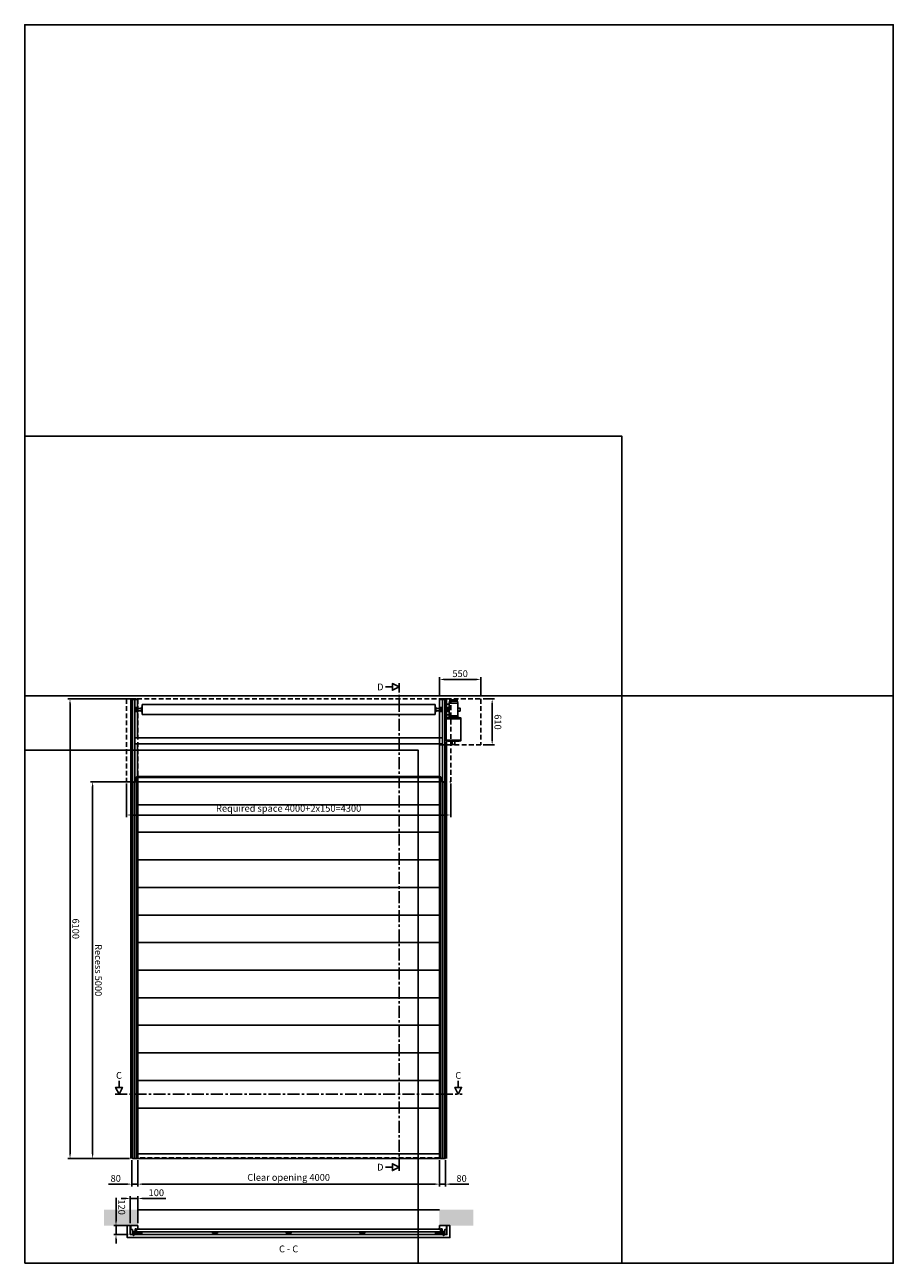
# Model space of a CAD drawing. Units: millimetres. Extents: x 0 to 11520, y -1400 to 15040.
import ezdxf
from ezdxf.enums import TextEntityAlignment as Align

# ---------------------------------------------------------------- set-up
doc = ezdxf.new("R2010")
doc.units = ezdxf.units.MM
doc.header["$LTSCALE"] = 5
doc.linetypes.add('CENTER', pattern=[50.8, 31.75, -6.35, 6.35, -6.35])
doc.linetypes.add('DASHED', pattern=[19.05, 12.7, -6.35])
doc.layers.add('Construction', color=2, linetype='Continuous', plot=False)
doc.layers.add('Viewports', color=2, linetype='Continuous', plot=False)
doc.layers.add('Panel', color=8, linetype='Continuous')
doc.styles.get("Standard").update_dxf_attribs({"font": 'arial.ttf'})
doc.dimstyles.new('Standard$0', dxfattribs={"dimscale": 30, "dimtxt": 3, "dimasz": 2, "dimexe": 1, "dimexo": 1, "dimgap": 1, "dimtad": 1, "dimdec": 4, "dimrnd": 1, "dimdsep": 46, "dimtxsty": 'Standard', "dimcen": 0, "dimdle": 1, "dimadec": 1, "dimazin": 2, "dimtfac": 0.75, "dimtdec": 4, "dimtmove": 0, "dimatfit": 3, "dimfxl": 1, "dimtvp": 0.7, "dimtolj": 1, "dimtzin": 0, "dimarcsym": 0})

# ---------------------------------------------------------------- blocks, each defined once
blk = doc.blocks.new('EN-ANN-CROSSSECTION')
at = {"flags": 128}
blk.add_lwpolyline([(0, 3), (0, 6)], dxfattribs=at)
blk.add_lwpolyline([(0, 0), (-1.5, 3), (1.5, 3)], close=True, dxfattribs=at)
blk = doc.blocks.new('*D28')
at = {"color": 0, "lineweight": -2, "transparency": 16777216}
for p, q in [((1390, 6090), (570, 6090)), ((600, 50), (600, 6030)), ((1390, -10), (570, -10))]:
    blk.add_line(p, q, dxfattribs=at)
at = {"color": 0, "lineweight": -3, "transparency": 16777216}
for points in [[(610, 6030), (590, 6030), (600, 6090)], [(610, 50), (590, 50), (600, -10)]]:
    blk.add_solid(points, dxfattribs=at)
at = {"layer": 'DEFPOINTS', "color": 0, "lineweight": -3, "transparency": 16777216}
for p in [(600, 6090), (1420, 6090), (1420, -10)]:
    blk.add_point(p, dxfattribs=at)
at = {"color": 0, "transparency": 16777216, "insert": (676, 3040), "char_height": 90, "attachment_point": 5, "rotation": 270}
blk.add_mtext('\\A1;6100', dxfattribs=at)
blk = doc.blocks.new('*D27')
at = {"color": 0, "lineweight": -2, "transparency": 16777216}
for p, q in [((1420, -30), (1420, -380)), ((1500, -30), (1500, -380)), ((1360, -350), (1111, -350)), ((1500, -350), (1420, -350)), ((1560, -350), (1620, -350))]:
    blk.add_line(p, q, dxfattribs=at)
at = {"color": 0, "lineweight": -3, "transparency": 16777216}
for points in [[(1360, -340), (1360, -360), (1420, -350)], [(1560, -340), (1560, -360), (1500, -350)]]:
    blk.add_solid(points, dxfattribs=at)
at = {"layer": 'DEFPOINTS', "color": 0, "lineweight": -3, "transparency": 16777216}
for p in [(1420, 0), (1500, 0), (1420, -350)]:
    blk.add_point(p, dxfattribs=at)
at = {"color": 0, "transparency": 16777216, "insert": (1206, -274), "char_height": 90, "attachment_point": 5}
blk.add_mtext('\\A1;80', dxfattribs=at)
blk = doc.blocks.new('*D26')
at = {"color": 0, "lineweight": -2, "transparency": 16777216}
for p, q in [((1500, -30), (1500, -380)), ((5500, -30), (5500, -380)), ((1560, -350), (5440, -350))]:
    blk.add_line(p, q, dxfattribs=at)
at = {"color": 0, "lineweight": -3, "transparency": 16777216}
for points in [[(1560, -340), (1560, -360), (1500, -350)], [(5440, -340), (5440, -360), (5500, -350)]]:
    blk.add_solid(points, dxfattribs=at)
at = {"layer": 'DEFPOINTS', "color": 0, "lineweight": -3, "transparency": 16777216}
for p in [(1500, 0), (5500, 0), (5500, -350)]:
    blk.add_point(p, dxfattribs=at)
at = {"color": 0, "transparency": 16777216, "insert": (3500, -261), "char_height": 90, "attachment_point": 5}
blk.add_mtext('\\A1;Clear opening 4000', dxfattribs=at)
blk = doc.blocks.new('*D25')
at = {"color": 0, "lineweight": -2, "transparency": 16777216}
for p, q in [((5500, -30), (5500, -380)), ((5580, -30), (5580, -380)), ((5440, -350), (5380, -350)), ((5500, -350), (5580, -350)), ((5640, -350), (5889, -350))]:
    blk.add_line(p, q, dxfattribs=at)
at = {"color": 0, "lineweight": -3, "transparency": 16777216}
for points in [[(5440, -340), (5440, -360), (5500, -350)], [(5640, -340), (5640, -360), (5580, -350)]]:
    blk.add_solid(points, dxfattribs=at)
at = {"layer": 'DEFPOINTS', "color": 0, "lineweight": -3, "transparency": 16777216}
for p in [(5500, 0), (5580, 0), (5580, -350)]:
    blk.add_point(p, dxfattribs=at)
at = {"color": 0, "transparency": 16777216, "insert": (5794, -274), "char_height": 90, "attachment_point": 5}
blk.add_mtext('\\A1;80', dxfattribs=at)
blk = doc.blocks.new('*D24')
at = {"color": 0, "lineweight": -2, "transparency": 16777216}
for p, q in [((1390, 4990), (870, 4990)), ((900, 50), (900, 4930)), ((1390, -10), (870, -10))]:
    blk.add_line(p, q, dxfattribs=at)
at = {"color": 0, "lineweight": -3, "transparency": 16777216}
for points in [[(910, 4930), (890, 4930), (900, 4990)], [(910, 50), (890, 50), (900, -10)]]:
    blk.add_solid(points, dxfattribs=at)
at = {"layer": 'DEFPOINTS', "color": 0, "lineweight": -3, "transparency": 16777216}
for p in [(900, 4990), (1420, 4990), (1420, -10)]:
    blk.add_point(p, dxfattribs=at)
at = {"color": 0, "transparency": 16777216, "insert": (976, 2490), "char_height": 90, "attachment_point": 5, "rotation": 270}
blk.add_mtext('\\A1;Recess 5000', dxfattribs=at)
blk = doc.blocks.new('NL-HELIX-VAZ-SPIRAAL')
at = {"color": 0}
for points in [[(-55, -66), (-55, 67)], [(-55, -30), (-47, -30), (-47, 30), (-55, 30)], [(0, 16), (-47, 16)], [(40, 27), (0, 27), (0, -27), (40, -27)], [(40, 135), (3, 135), (3, 39)], [(0, -16), (-47, -16)], [(3, -363), (3, -39)], [(-55, -375), (40, -375), (40, -455), (-55, -455)], [(3, -890), (3, -467)]]:
    blk.add_lwpolyline(points, dxfattribs=at)
blk.add_lwpolyline([(40, -965), (72, -965), (72, 135), (40, 135)], close=True, dxfattribs=at)
at = {"color": 254}
blk.add_lwpolyline([(93, -960), (93, 135), (72, 135)], dxfattribs=at)
at = {"color": 0}
blk.add_circle((18, 0), 12.5, dxfattribs=at)
at = {"layer": 'Construction'}
for points in [[(38, 0), (-2, 0)], [(18, -20), (18, 20)]]:
    blk.add_lwpolyline(points, dxfattribs=at)
blk = doc.blocks.new('NL-HELIX-VAZ-MOTOR')
at = {"color": 0}
for points in [[(-55, -66), (-55, 67)], [(-55, -30), (-47, -30), (-47, 30), (-55, 30)], [(0, 16), (-47, 16)], [(40, 27), (0, 27), (0, -27), (40, -27)], [(40, 135), (3, 135), (3, 39)], [(39, 137), (39, 140), (94, 140), (94, -112)], [(129, 70), (101, 70)], [(110, 19), (101, 19)], [(129, 25), (110, 25), (110, -25), (129, -25)], [(129, -105), (129, 85), (245, 85), (245, -105)], [(131, 85), (134, 111), (240, 111), (243, 85)], [(137, 111), (137, 129), (237, 129), (237, 111)], [(251, -20), (275, -20), (275, 20), (251, 20)], [(0, -16), (-47, -16)], [(3, -363), (3, -39)], [(91, -122), (91, -405)], [(110, -20), (101, -20)], [(129, -70), (101, -70)], [(116, -111), (116, -105), (258, -105), (258, -111)], [(129, -82), (245, -82)], [(283, -122), (283, -405)], [(-55, -375), (40, -375), (40, -455), (-55, -455)], [(3, -890), (3, -467)], [(116, -416), (116, -422), (258, -422), (258, -416)], [(169, -425), (169, -464), (205, -464), (205, -425)]]:
    blk.add_lwpolyline(points, dxfattribs=at)
for points in [[(40, -965), (72, -965), (72, 135), (40, 135)], [(89, -112), (285, -112), (285, -122), (89, -122)], [(89, -415), (285, -415), (285, -405), (89, -405)]]:
    blk.add_lwpolyline(points, close=True, dxfattribs=at)
at = {"color": 254}
blk.add_lwpolyline([(93, -960), (93, -427)], dxfattribs=at)
at = {"color": 0}
blk.add_circle((18, 0), 12.5, dxfattribs=at)
at = {"layer": 'Construction'}
for points in [[(38, 0), (-2, 0)], [(18, -20), (18, 20)]]:
    blk.add_lwpolyline(points, dxfattribs=at)
blk = doc.blocks.new('*D23')
at = {"color": 0, "lineweight": -2, "transparency": 16777216}
for p, q in [((5500, 6130), (5500, 6380)), ((5560, 6350), (5990, 6350)), ((6050, 6130), (6050, 6380))]:
    blk.add_line(p, q, dxfattribs=at)
at = {"color": 0, "lineweight": -3, "transparency": 16777216}
for points in [[(5560, 6360), (5560, 6340), (5500, 6350)], [(5990, 6360), (5990, 6340), (6050, 6350)]]:
    blk.add_solid(points, dxfattribs=at)
at = {"layer": 'DEFPOINTS', "color": 0, "lineweight": -3, "transparency": 16777216}
for p in [(6050, 6350), (5500, 6100), (6050, 6100)]:
    blk.add_point(p, dxfattribs=at)
at = {"color": 0, "transparency": 16777216, "insert": (5775, 6426), "char_height": 90, "attachment_point": 5}
blk.add_mtext('\\A1;550', dxfattribs=at)
blk = doc.blocks.new('*D22')
at = {"color": 0, "lineweight": -2, "transparency": 16777216}
for p, q in [((6080, 6090), (6230, 6090)), ((6200, 5540), (6200, 6030)), ((6080, 5480), (6230, 5480))]:
    blk.add_line(p, q, dxfattribs=at)
at = {"color": 0, "lineweight": -3, "transparency": 16777216}
for points in [[(6210, 6030), (6190, 6030), (6200, 6090)], [(6210, 5540), (6190, 5540), (6200, 5480)]]:
    blk.add_solid(points, dxfattribs=at)
at = {"layer": 'DEFPOINTS', "color": 0, "lineweight": -3, "transparency": 16777216}
for p in [(6050, 6090), (6200, 6090), (6050, 5480)]:
    blk.add_point(p, dxfattribs=at)
at = {"color": 0, "transparency": 16777216, "insert": (6276, 5785), "char_height": 90, "attachment_point": 5, "rotation": 270}
blk.add_mtext('\\A1;610', dxfattribs=at)
blk = doc.blocks.new('*D21')
at = {"color": 0, "lineweight": -2, "transparency": 16777216}
for p, q in [((1350, 4970), (1350, 4520)), ((5650, 4970), (5650, 4520)), ((1410, 4550), (5590, 4550))]:
    blk.add_line(p, q, dxfattribs=at)
at = {"color": 0, "lineweight": -3, "transparency": 16777216}
for points in [[(1410, 4560), (1410, 4540), (1350, 4550)], [(5590, 4560), (5590, 4540), (5650, 4550)]]:
    blk.add_solid(points, dxfattribs=at)
at = {"layer": 'DEFPOINTS', "color": 0, "lineweight": -3, "transparency": 16777216}
for p in [(1350, 5000), (5650, 5000), (5650, 4550)]:
    blk.add_point(p, dxfattribs=at)
at = {"color": 0, "transparency": 16777216, "insert": (3500, 4638), "char_height": 90, "attachment_point": 5}
blk.add_mtext('\\A1;Required space 4000+2x150=4300', dxfattribs=at)
blk = doc.blocks.new('NL-HSW-BAZ-SCHARNIER')
at = {"color": 254, "flags": 128}
for points in [[(32.5, 7.5), (32.5, 14), (-32.5, 14), (-32.5, 7.5)], [(32.5, 3.5), (-32.5, 3.5)], [(-16, 4.5), (-29, 4.5)], [(-17, 5), (-17, 9), (-28, 9), (-28, 5)], [(-22.5, 5), (-22.5, 8.5)], [(16, 4.5), (29, 4.5)], [(17, 5), (17, 9), (28, 9), (28, 5)], [(22.5, 5), (22.5, 8.5)]]:
    blk.add_lwpolyline(points, dxfattribs=at)
blk = doc.blocks.new('NL-ISO40VKV-H02')
at = {"color": 0}
blk.add_blockref('NL-HSW-BAZ-SCHARNIER', (0, 39), dxfattribs=at)
blk = doc.blocks.new('NL-ROL-BAZ-KLEM')
at = {"color": 0, "flags": 128}
for points in [[(-26, 0), (-26, -6), (-52, -6), (-52, 29), (-43, 43, -0.651346), (-27, 40), (-26, 35)], [(-40, -1), (-40, 33, -0.414214), (-34, 39, -0.414214), (-28, 33), (-28, -1)]]:
    blk.add_lwpolyline(points, format="xyb", dxfattribs=at)
at = {"color": 0}
for points in [[(-16, 24), (-28, 24)], [(-16, 8), (-28, 8)], [(5, 16), (-7, 16)], [(5, 5), (-7, 5)], [(5, 7), (5, 21), (70, 21), (70, 7)]]:
    blk.add_lwpolyline(points, dxfattribs=at)
blk.add_lwpolyline([(-7, 34), (-16, 34), (-16, -40), (-7, -40)], close=True, dxfattribs=at)
at = {"color": 0, "flags": 128}
for points in [[(70, 3), (5, 3)], [(21, 5), (8, 5)], [(20, 6), (20, 10), (9, 10), (9, 6)], [(15, 6), (15, 9)], [(66, 5), (53, 5)], [(65, 6), (65, 10), (54, 10), (54, 6)], [(59, 6), (59, 9)]]:
    blk.add_lwpolyline(points, dxfattribs=at)
at = {"layer": 'Construction'}
for p, q in [((-49, 16), (-16, 16)), ((-34, -13), (-34, 44))]:
    blk.add_line(p, q, dxfattribs=at)
for start, end in [(180, 270), (270, 0)]:
    blk.add_arc((-34, -1), 6, start, end, dxfattribs=at)
blk = doc.blocks.new('*D20')
at = {"color": 0, "lineweight": -2, "transparency": 16777216}
for p, q in [((1340, -540), (1280, -540)), ((1400, -870), (1400, -510)), ((1400, -540), (1500, -540)), ((1500, -870), (1500, -510)), ((1560, -540), (1870, -540))]:
    blk.add_line(p, q, dxfattribs=at)
at = {"color": 0, "lineweight": -3, "transparency": 16777216}
for points in [[(1340, -530), (1340, -550), (1400, -540)], [(1560, -530), (1560, -550), (1500, -540)]]:
    blk.add_solid(points, dxfattribs=at)
at = {"layer": 'DEFPOINTS', "color": 0, "lineweight": -3, "transparency": 16777216}
for p in [(1500, -540), (1400, -900), (1500, -900)]:
    blk.add_point(p, dxfattribs=at)
at = {"color": 0, "transparency": 16777216, "insert": (1745, -464), "char_height": 90, "attachment_point": 5}
blk.add_mtext('\\A1;100', dxfattribs=at)
blk = doc.blocks.new('*D19')
at = {"color": 0, "lineweight": -2, "transparency": 16777216}
for p, q in [((1210, -840), (1210, -530)), ((1370, -900), (1180, -900)), ((1210, -1020), (1210, -900)), ((1370, -1020), (1180, -1020)), ((1210, -1080), (1210, -1140))]:
    blk.add_line(p, q, dxfattribs=at)
at = {"color": 0, "lineweight": -3, "transparency": 16777216}
for points in [[(1220, -840), (1200, -840), (1210, -900)], [(1220, -1080), (1200, -1080), (1210, -1020)]]:
    blk.add_solid(points, dxfattribs=at)
at = {"layer": 'DEFPOINTS', "color": 0, "lineweight": -3, "transparency": 16777216}
for p in [(1210, -900), (1400, -900), (1400, -1020)]:
    blk.add_point(p, dxfattribs=at)
at = {"color": 0, "transparency": 16777216, "insert": (1286, -655), "char_height": 90, "attachment_point": 5, "rotation": 270}
blk.add_mtext('\\A1;120', dxfattribs=at)
blk = doc.blocks.new('NL-KOZ-DRS-ZWAAR')
at = {"color": 0, "flags": 128}
blk.add_lwpolyline([(-72, 115), (-72, 53), (-94, 53), (-94, 0), (-2, 0), (-2, 43)], dxfattribs=at)
at = {"layer": 'Construction', "flags": 128}
blk.add_lwpolyline([(-6, 34), (-6, 44), (0, 44), (0, 0)], dxfattribs=at)
at = {"layer": 'Construction'}
blk.add_arc((-7, 60), 24, 287.471, 323.1514, dxfattribs=at)

msp = doc.modelspace()

# ---------------------------------------------------------------- linework, layer by layer
at = {"color": 8, "linetype": 'CENTER'}
for points in [[(4966.05, -175), (4966.05, 6300)], [(1200, 843), (5800, 843)]]:
    msp.add_lwpolyline(points, dxfattribs=at)
at = {"color": 254, "linetype": 'DASHED'}
for points in [[(1350, 6090), (1350, 4990), (5650, 4990), (5650, 6090)], [(6050, 6090), (6050, 5480), (5500, 5480), (5500, 6090)]]:
    msp.add_lwpolyline(points, close=True, dxfattribs=at)
at = {"color": 160, "linetype": 'DASHED'}
msp.add_lwpolyline([(1420, -10), (1420, 6090), (1500, 6090), (1500, 5060), (5500, 5060), (5500, 6090), (5580, 6090), (5580, -10), (5500, -10), (5500, 4990), (1500, 4990), (1500, -10)], close=True, dxfattribs=at)
for points in [[(1555, 6016.5), (5445, 6016.5)], [(1555, 5883.5), (5445, 5883.5)], [(1555, 5575), (5445, 5575)], [(1555, 5495), (5445, 5495)], [(1456, 4985), (1456, -10), (1429.5, -10), (1429.5, 4985)], [(1497, 5060), (5503, 5060)], [(1497, 4990), (5503, 4990)], [(5544, 4985), (5544, -10), (5570.5, -10), (5570.5, 4985)]]:
    msp.add_lwpolyline(points)
at = {"color": 254}
for points in [[(1406.5, -10), (1406.5, 4990)], [(1483.5, 5044), (1483.5, 5046), (5516.5, 5046), (5516.5, 5044)], [(5593.5, -10), (5593.5, 4990)], [(5516.5, 4688), (5516.5, 4686), (1483.5, 4686), (1483.5, 4688)], [(1483.5, 4684), (1483.5, 4686), (5516.5, 4686), (5516.5, 4684)], [(5516.5, 4322), (5516.5, 4320), (1483.5, 4320), (1483.5, 4322)], [(1483.5, 4318), (1483.5, 4320), (5516.5, 4320), (5516.5, 4318)], [(5516.5, 3956), (5516.5, 3954), (1483.5, 3954), (1483.5, 3956)], [(1483.5, 3952), (1483.5, 3954), (5516.5, 3954), (5516.5, 3952)], [(5516.5, 3590), (5516.5, 3588), (1483.5, 3588), (1483.5, 3590)], [(1483.5, 3586), (1483.5, 3588), (5516.5, 3588), (5516.5, 3586)], [(5516.5, 3224), (5516.5, 3222), (1483.5, 3222), (1483.5, 3224)], [(1483.5, 3220), (1483.5, 3222), (5516.5, 3222), (5516.5, 3220)], [(5516.5, 2858), (5516.5, 2856), (1483.5, 2856), (1483.5, 2858)], [(1483.5, 2854), (1483.5, 2856), (5516.5, 2856), (5516.5, 2854)], [(5516.5, 2492), (5516.5, 2490), (1483.5, 2490), (1483.5, 2492)], [(1483.5, 2488), (1483.5, 2490), (5516.5, 2490), (5516.5, 2488)], [(5516.5, 2126), (5516.5, 2124), (1483.5, 2124), (1483.5, 2126)], [(1483.5, 2122), (1483.5, 2124), (5516.5, 2124), (5516.5, 2122)], [(5516.5, 1760), (5516.5, 1758), (1483.5, 1758), (1483.5, 1760)], [(1483.5, 1756), (1483.5, 1758), (5516.5, 1758), (5516.5, 1756)], [(5516.5, 1394), (5516.5, 1392), (1483.5, 1392), (1483.5, 1394)], [(1483.5, 1390), (1483.5, 1392), (5516.5, 1392), (5516.5, 1390)], [(5516.5, 1028), (5516.5, 1026), (1483.5, 1026), (1483.5, 1028)], [(1483.5, 1024), (1483.5, 1026), (5516.5, 1026), (5516.5, 1024)], [(5516.5, 662), (5516.5, 660), (1483.5, 660), (1483.5, 662)], [(1483.5, 658), (1483.5, 660), (5516.5, 660), (5516.5, 658)], [(5516.5, 52), (5516.5, 50), (1483.5, 50), (1483.5, 52)], [(1500, -690), (5500, -690)]]:
    msp.add_lwpolyline(points, dxfattribs=at)
for points in [[(1481.5, 5046), (1481.5, 5055), (5518.5, 5055), (5518.5, 5046)], [(1482.5, 4688), (1482.5, 5044), (1500.5, 5044), (1500.5, 4688)], [(5499.5, 4688), (5499.5, 5044), (5517.5, 5044), (5517.5, 4688)], [(1482.5, 4322), (1482.5, 4684), (1500.5, 4684), (1500.5, 4322)], [(5499.5, 4322), (5499.5, 4684), (5517.5, 4684), (5517.5, 4322)], [(1482.5, 3956), (1482.5, 4318), (1500.5, 4318), (1500.5, 3956)], [(5499.5, 3956), (5499.5, 4318), (5517.5, 4318), (5517.5, 3956)], [(1482.5, 3590), (1482.5, 3952), (1500.5, 3952), (1500.5, 3590)], [(5499.5, 3590), (5499.5, 3952), (5517.5, 3952), (5517.5, 3590)], [(1482.5, 3224), (1482.5, 3586), (1500.5, 3586), (1500.5, 3224)], [(5499.5, 3224), (5499.5, 3586), (5517.5, 3586), (5517.5, 3224)], [(1482.5, 2858), (1482.5, 3220), (1500.5, 3220), (1500.5, 2858)], [(5499.5, 2858), (5499.5, 3220), (5517.5, 3220), (5517.5, 2858)], [(1482.5, 2492), (1482.5, 2854), (1500.5, 2854), (1500.5, 2492)], [(5499.5, 2492), (5499.5, 2854), (5517.5, 2854), (5517.5, 2492)], [(1482.5, 2126), (1482.5, 2488), (1500.5, 2488), (1500.5, 2126)], [(5499.5, 2126), (5499.5, 2488), (5517.5, 2488), (5517.5, 2126)], [(1482.5, 1760), (1482.5, 2122), (1500.5, 2122), (1500.5, 1760)], [(5499.5, 1760), (5499.5, 2122), (5517.5, 2122), (5517.5, 1760)], [(1482.5, 1394), (1482.5, 1756), (1500.5, 1756), (1500.5, 1394)], [(5499.5, 1394), (5499.5, 1756), (5517.5, 1756), (5517.5, 1394)], [(1482.5, 1028), (1482.5, 1390), (1500.5, 1390), (1500.5, 1028)], [(5499.5, 1028), (5499.5, 1390), (5517.5, 1390), (5517.5, 1028)], [(1482.5, 662), (1482.5, 1024), (1500.5, 1024), (1500.5, 662)], [(5499.5, 662), (5499.5, 1024), (5517.5, 1024), (5517.5, 662)], [(1482.5, 52), (1482.5, 658), (1500.5, 658), (1500.5, 52)], [(5499.5, 52), (5499.5, 658), (5517.5, 658), (5517.5, 52)], [(1481.5, -10), (1481.5, 50), (5518.5, 50), (5518.5, -10)]]:
    msp.add_lwpolyline(points, close=True, dxfattribs=at)
at = {"color": 8, "linetype": 'DASHED'}
msp.add_lwpolyline([(1500, 0), (1500, 4990), (5500, 4990), (5500, 0)], close=True, dxfattribs=at)
msp.add_lwpolyline([(1400, -900), (1400, -1020), (5600, -1020), (5600, -900), (5640, -900), (5640, -1060), (1360, -1060), (1360, -900)], close=True)
at = {"color": 254}
for points in [[(1500, -900), (1500, -690), (1050, -900), (1050, -690)], [(5500, -900), (5500, -690), (5950, -900), (5950, -690)]]:
    msp.add_solid(points, dxfattribs=at)
at = {"layer": 'Panel', "color": 254}
for points in [[(2522.8, -946), (1483.5, -946), (1483.5, -985), (2522.8, -985)], [(3500.1, -946), (2522.8, -946)], [(2522.8, -985), (3500.1, -985)], [(4477.4, -946), (3500.1, -946)], [(3500.1, -985), (4477.4, -985)], [(4477.4, -985), (5516.5, -985), (5516.5, -946), (4477.4, -946)]]:
    msp.add_lwpolyline(points, dxfattribs=at)
at = {"layer": 'Viewports'}
for points in [[(0, -1400), (0, 15040), (11520, 15040), (11520, -1400)], [(0, -1400), (0, 9580), (7920, 9580), (7920, -1400)], [(0, -1400), (0, 6130), (11520, 6130), (11520, -1400)], [(0, -1400), (0, 5410), (5220, 5410), (5220, -1400)]]:
    msp.add_lwpolyline(points, close=True, dxfattribs=at)

# ---------------------------------------------------------------- block references
at = {"xscale": 30, "yscale": -30, "rotation": 270}
for p in [(4966.05, 6250), (4966.05, -125)]:
    msp.add_blockref('EN-ANN-CROSSSECTION', p, dxfattribs=at)
at = {"xscale": -1}
msp.add_blockref('NL-HELIX-VAZ-SPIRAAL', (1500, 5950), dxfattribs=at)
msp.add_blockref('NL-HELIX-VAZ-MOTOR', (5500, 5950))
for name, p, xscale, yscale in [('EN-ANN-CROSSSECTION', (1250, 843), 30, 30), ('EN-ANN-CROSSSECTION', (5750, 843), 30, 30), ('NL-KOZ-DRS-ZWAAR', (5500, -900), -1, -1)]:
    msp.add_blockref(name, p, dxfattribs=dict(xscale=xscale, yscale=yscale))
at = {"yscale": -1}
msp.add_blockref('NL-KOZ-DRS-ZWAAR', (1500, -900), dxfattribs=at)
at = {"color": 254, "yscale": -1}
for name, p in [('NL-ROL-BAZ-KLEM', (1481.5, -985)), ('NL-ISO40VKV-H02', (2522.8, -946)), ('NL-ISO40VKV-H02', (3500.1, -946)), ('NL-ISO40VKV-H02', (4477.4, -946))]:
    msp.add_blockref(name, p, dxfattribs=at)
at = {"color": 254, "xscale": -1, "yscale": -1}
msp.add_blockref('NL-ROL-BAZ-KLEM', (5518.5, -985), dxfattribs=at)

# ---------------------------------------------------------------- texts
for s, p in [('D', (4716.05, 6250)), ('C', (1250, 1093)), ('C', (5750, 1093)), ('D', (4716.05, -125)), ('C - C', (3500, -1210))]:
    msp.add_text(s, height=90).set_placement(p, align=Align.MIDDLE_CENTER)

# ---------------------------------------------------------------- dimensions: what is measured, and where the dimension line sits
at = {"color": 254}
dim = msp.add_linear_dim(base=(6050, 6350), p1=(5500, 6100), p2=(6050, 6100), dimstyle='Standard$0', override={"dimaunit": 1}, dxfattribs=at)
dim.commit()
dim.dimension.update_dxf_attribs({"geometry": '*D23', "text_midpoint": (5775, 6425.95157)})
at = {"color": 160}
dim = msp.add_linear_dim(base=(600, 6090), p1=(1420, -10), p2=(1420, 6090), angle=90, dimstyle='Standard$0', override={"dimaunit": 1}, dxfattribs=at)
dim.commit()
dim.dimension.update_dxf_attribs({"geometry": '*D28', "text_midpoint": (675.95157, 3040)})
at = {"color": 254}
dim = msp.add_linear_dim(base=(6200, 6090), p1=(6050, 5480), p2=(6050, 6090), angle=90, dimstyle='Standard$0', override={"dimaunit": 1}, dxfattribs=at)
dim.commit()
dim.dimension.update_dxf_attribs({"geometry": '*D22', "text_midpoint": (6275.95157, 5785)})
dim = msp.add_linear_dim(base=(900, 4990), p1=(1420, -10), p2=(1420, 4990), angle=90, text='Recess <>', dimstyle='Standard$0', override={"dimaunit": 1})
dim.commit()
dim.dimension.update_dxf_attribs({"geometry": '*D24', "text_midpoint": (975.95157, 2490)})
dim = msp.add_linear_dim(base=(5650, 4550), p1=(1350, 5000), p2=(5650, 5000), text='Required space 4000+2x150=<>', dimstyle='Standard$0', override={"dimaunit": 1}, dxfattribs=at)
dim.commit()
dim.dimension.update_dxf_attribs({"geometry": '*D21', "text_midpoint": (3500, 4637.67735)})
at = {"color": 160}
for base, p1, p2, picture, middle in [((1420, -350), (1500, 0), (1420, 0), '*D27', (1205.63097, -274.04843)), ((5580, -350), (5500, 0), (5580, 0), '*D25', (5794.36903, -274.04843))]:
    dim = msp.add_linear_dim(base=base, p1=p1, p2=p2, dimstyle='Standard$0', override={"dimaunit": 1}, dxfattribs=at)
    dim.commit()
    dim.dimension.update_dxf_attribs({"geometry": picture, "text_midpoint": middle})
dim = msp.add_linear_dim(base=(5500, -350), p1=(1500, 0), p2=(5500, 0), text='Clear opening <>', dimstyle='Standard$0', override={"dimaunit": 1}, dxfattribs=at)
dim.commit()
dim.dimension.update_dxf_attribs({"geometry": '*D26', "text_midpoint": (3500, -261.00273)})
dim = msp.add_linear_dim(base=(1500, -540), p1=(1400, -900), p2=(1500, -900), dimstyle='Standard$0', override={"dimaunit": 1})
dim.commit()
dim.dimension.update_dxf_attribs({"geometry": '*D20', "text_midpoint": (1745.03411, -464.04843)})
dim = msp.add_linear_dim(base=(1210, -900), p1=(1400, -1020), p2=(1400, -900), angle=90, dimstyle='Standard$0', override={"dimaunit": 1})
dim.commit()
dim.dimension.update_dxf_attribs({"geometry": '*D19', "text_midpoint": (1285.95157, -654.96589)})

doc.saveas('drawing.dxf')
